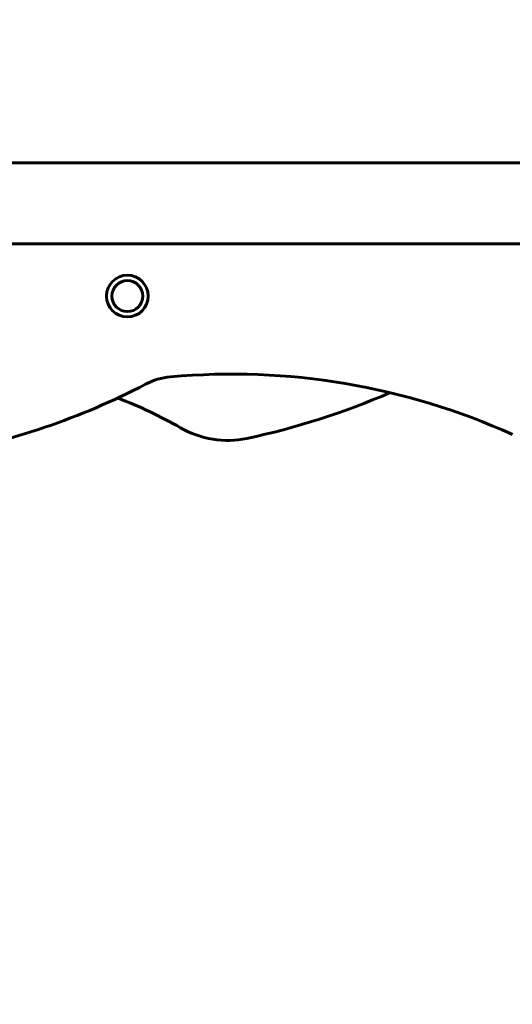
# Model space of a CAD drawing. Units: millimetres. Extents: x 4825 to 13686, y -491 to 12382.
# Drawn here: x 9418 to 9785, y 10439 to 11171 of the extents above; entities that cross this region are included whole.
import ezdxf

# ---------------------------------------------------------------- set-up
doc = ezdxf.new("R2010")
doc.units = ezdxf.units.MM
doc.header["$LTSCALE"] = 50
doc.layers.add('Widoczne (ISO)', color=7, linetype='Continuous', lineweight=60)
doc.layers.add('Wymiar (ISO)', color=7, linetype='Continuous', lineweight=18, true_color=0x00803f)
doc.styles.add('Tekst etykiety (ISO)', font='tahoma.ttf')
doc.dimstyles.new('Domyślne (ISO)', dxfattribs={"dimscale": 50, "dimtxt": 3.5, "dimasz": 2.5, "dimexe": 3.175, "dimexo": 0, "dimgap": 0.762, "dimtad": 1, "dimtoh": 1, "dimdec": 0, "dimrnd": 1e-08, "dimzin": 0, "dimtxsty": 'Tekst etykiety (ISO)', "dimcen": 0.09, "dimdle": 10, "dimclrd": 256, "dimclre": 256, "dimclrt": 256, "dimadec": 0, "dimazin": 0, "dimtfac": 0.714286, "dimtdec": 0, "dimtmove": 0, "dimatfit": 3, "dimfxl": 0, "dimtolj": 1, "dimtzin": 0, "dimlwd": -1, "dimlwe": -1, "dimarcsym": 0})

# ---------------------------------------------------------------- blocks, each defined once
blk = doc.blocks.new('*D9')
at = {"layer": 'Defpoints', "color": 0, "transparency": 16777216}
for p in [(8248.02, 12381.48), (11936.09, 12381.48), (11936.09, 9934.48)]:
    blk.add_point(p, dxfattribs=at)
at = {"layer": 'Wymiar (ISO)', "transparency": 16777216}
for p, q in [((8248.02, 12381.48), (12094.84, 12381.48)), ((11936.09, 10059.48), (11936.09, 12256.48))]:
    blk.add_line(p, q, dxfattribs=at)
for points in [[(11915.25, 12256.48), (11956.92, 12256.48), (11936.09, 12381.48)], [(11915.25, 10059.48), (11956.92, 10059.48), (11936.09, 9934.48)]]:
    blk.add_solid(points, dxfattribs=at)
at = {"layer": 'Wymiar (ISO)', "transparency": 16777216, "insert": (11719.34, 11157.98), "char_height": 175, "attachment_point": 2, "rotation": 90, "style": 'Tekst etykiety (ISO)'}
blk.add_mtext('\\A1;2447', dxfattribs=at)

msp = doc.modelspace()

# ---------------------------------------------------------------- linework, layer by layer
at = {"layer": 'Widoczne (ISO)'}
for p, q in [((8352.61, 11064.63), (10143.42, 11064.63)), ((10101.35, 11004.33), (8394.68, 11004.33))]:
    msp.add_line(p, q, dxfattribs=at)
for radius in [15.5, 11.5]:
    msp.add_circle((9498.02, 10965.48), radius, dxfattribs=at)
for centre, radius, start, end in [((9575.98, 10400.34), 507.17, 65.72013, 95.18784), ((9264.93, 11372.61), 533.1, 280.03657, 297.55139), ((9534.64, 10855.64), 50, 95.18784, 117.55139), ((9473.84, 11398.18), 550.22, 281.86166, 293.52842), ((9382.6, 10599.46), 309.68, 59.98146, 69.57302), ((9572.55, 10928.22), 70, 239.98146, 281.86166)]:
    msp.add_arc(centre, radius, start, end, dxfattribs=at)

# ---------------------------------------------------------------- dimensions: what is measured, and where the dimension line sits
at = {"layer": 'Wymiar (ISO)'}
dim = msp.add_linear_dim(base=(11936.09, 12381.48), p1=(11936.09, 9934.48), p2=(8248.02, 12381.48), angle=90, dimstyle='Domyślne (ISO)', override={"dimtoh": 0, "dimdec": 0, "dimse1": 1, "dimtp": 0, "dimtm": 0, "dimtdec": 0, "dimtofl": 0, "dimatfit": 1}, dxfattribs=at)
dim.commit()
dim.dimension.update_dxf_attribs({"geometry": '*D9', "text_midpoint": (11936.09, 11157.98), "dimtype": 160})

doc.saveas('drawing.dxf')
